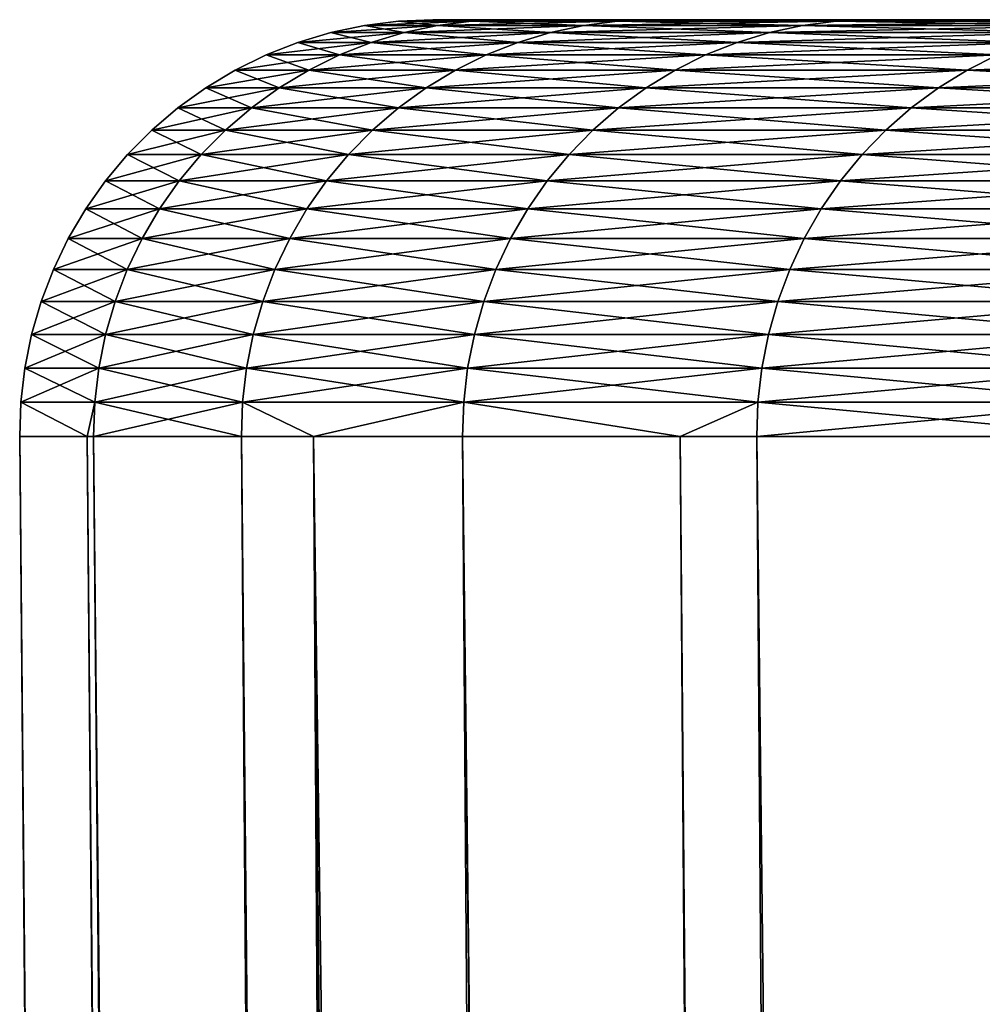
# Model space of a CAD drawing. Extents: x -75 to 75, y -59 to 0.
# Drawn here: x -23 to -22, y -12 to -11 of the extents above; entities that cross this region are included whole.
import ezdxf

# ---------------------------------------------------------------- set-up
doc = ezdxf.new("R2010")
doc.units = 0
doc.layers.add('L1', color=7, linetype='CONTINUOUS')

msp = doc.modelspace()

# ---------------------------------------------------------------- linework, layer by layer
at = {"layer": 'L1', "color": 7}
for points in [[(-22.68491, -11.26667, -33.35249), (-22.66023, -11.26357, -33.35429), (-22.73801, -11.26667, -34.4504)], [(-22.73801, -11.26667, -35.5496), (-22.73801, -11.26667, -34.4504), (-22.71328, -11.26357, -34.451)], [(-22.71328, -11.26357, -34.451), (-22.73801, -11.26667, -34.4504), (-22.66023, -11.26357, -33.35429)], [(-22.71328, -11.26357, -34.451), (-22.71328, -11.26357, -35.549), (-22.73801, -11.26667, -35.5496)], [(-22.73801, -11.26667, -35.5496), (-22.71328, -11.26357, -35.549), (-22.68491, -11.26667, -36.64751)], [(-22.68837, -11.26253, -34.4516), (-22.68837, -11.26253, -35.5484), (-22.71328, -11.26357, -35.549)], [(-22.71328, -11.26357, -35.549), (-22.68837, -11.26253, -35.5484), (-22.66023, -11.26357, -36.64571)], [(-22.71328, -11.26357, -34.451), (-22.66023, -11.26357, -33.35429), (-22.63538, -11.26253, -33.35609)], [(-22.63538, -11.26253, -33.35609), (-22.68837, -11.26253, -34.4516), (-22.71328, -11.26357, -34.451)], [(-22.71328, -11.26357, -34.451), (-22.68837, -11.26253, -34.4516), (-22.71328, -11.26357, -35.549)], [(-22.71328, -11.26357, -35.549), (-22.66023, -11.26357, -36.64571), (-22.68491, -11.26667, -36.64751)], [(-22.63538, -11.26253, -36.64391), (-22.68837, -11.26253, -35.5484), (22.63538, -11.26253, -33.35609)], [(22.63538, -11.26253, -33.35609), (-22.68837, -11.26253, -35.5484), (-22.68837, -11.26253, -34.4516)], [(22.63538, -11.26253, -33.35609), (-22.68837, -11.26253, -34.4516), (-22.63538, -11.26253, -33.35609)], [(-22.68837, -11.26253, -35.5484), (-22.63538, -11.26253, -36.64391), (-22.66023, -11.26357, -36.64571)], [(-22.55426, -11.26357, -32.26142), (-22.66023, -11.26357, -33.35429), (-22.68491, -11.26667, -33.35249)], [(-22.68491, -11.26667, -36.64751), (-22.66023, -11.26357, -36.64571), (-22.57882, -11.26667, -37.74156)], [(-22.57882, -11.26667, -32.25844), (-22.55426, -11.26357, -32.26142), (-22.68491, -11.26667, -33.35249)], [(-22.55426, -11.26357, -32.26142), (-22.52953, -11.26253, -32.26442), (-22.66023, -11.26357, -33.35429)], [(-22.66023, -11.26357, -36.64571), (-22.63538, -11.26253, -36.64391), (-22.55426, -11.26357, -37.73858)], [(-22.63538, -11.26253, -33.35609), (-22.66023, -11.26357, -33.35429), (-22.52953, -11.26253, -32.26442)], [(-22.66023, -11.26357, -36.64571), (-22.55426, -11.26357, -37.73858), (-22.57882, -11.26667, -37.74156)], [(-22.52953, -11.26253, -37.73558), (-22.63538, -11.26253, -36.64391), (22.63538, -11.26253, -33.35609)], [(-22.63538, -11.26253, -33.35609), (-22.52953, -11.26253, -32.26442), (22.63538, -11.26253, -33.35609)], [(-22.63538, -11.26253, -36.64391), (-22.52953, -11.26253, -37.73558), (-22.55426, -11.26357, -37.73858)], [(-22.57882, -11.26667, -37.74156), (-22.55426, -11.26357, -37.73858), (-22.42, -11.26667, -38.82922)], [(-22.42, -11.26667, -31.17078), (-22.39561, -11.26357, -31.17494), (-22.57882, -11.26667, -32.25844)], [(-22.39561, -11.26357, -31.17494), (-22.55426, -11.26357, -32.26142), (-22.57882, -11.26667, -32.25844)], [(-22.37105, -11.26253, -31.17914), (-22.52953, -11.26253, -32.26442), (-22.55426, -11.26357, -32.26142)], [(-22.39561, -11.26357, -31.17494), (-22.37105, -11.26253, -31.17914), (-22.55426, -11.26357, -32.26142)], [(-22.55426, -11.26357, -37.73858), (-22.52953, -11.26253, -37.73558), (-22.39561, -11.26357, -38.82506)], [(-22.55426, -11.26357, -37.73858), (-22.39561, -11.26357, -38.82506), (-22.42, -11.26667, -38.82922)], [(22.63538, -11.26253, -33.35609), (-22.52953, -11.26253, -32.26442), (-22.37105, -11.26253, -31.17914)], [(22.63538, -11.26253, -33.35609), (-22.37105, -11.26253, -38.82086), (-22.52953, -11.26253, -37.73558)], [(-22.52953, -11.26253, -37.73558), (-22.37105, -11.26253, -38.82086), (-22.39561, -11.26357, -38.82506)], [(-22.20881, -11.26667, -30.09206), (-22.18466, -11.26357, -30.0974), (-22.42, -11.26667, -31.17078)], [(-22.18466, -11.26357, -30.0974), (-22.39561, -11.26357, -31.17494), (-22.42, -11.26667, -31.17078)], [(-22.42, -11.26667, -38.82922), (-22.39561, -11.26357, -38.82506), (-22.20881, -11.26667, -39.90794)], [(-22.39561, -11.26357, -38.82506), (-22.37105, -11.26253, -38.82086), (-22.18466, -11.26357, -39.9026)], [(-22.18466, -11.26357, -30.0974), (-22.16033, -11.26253, -30.10278), (-22.39561, -11.26357, -31.17494)], [(-22.16033, -11.26253, -30.10278), (-22.37105, -11.26253, -31.17914), (-22.39561, -11.26357, -31.17494)], [(-22.39561, -11.26357, -38.82506), (-22.18466, -11.26357, -39.9026), (-22.20881, -11.26667, -39.90794)], [(22.63538, -11.26253, -33.35609), (-22.16033, -11.26253, -39.89722), (-22.37105, -11.26253, -38.82086)], [(-22.37105, -11.26253, -31.17914), (-22.16033, -11.26253, -30.10278), (22.63538, -11.26253, -33.35609)], [(-22.37105, -11.26253, -38.82086), (-22.16033, -11.26253, -39.89722), (-22.18466, -11.26357, -39.9026)], [(-22.68491, -11.26667, -33.35249), (-22.73801, -11.26667, -34.4504), (-22.7624, -11.27181, -34.44982)], [(-22.7624, -11.27181, -34.44982), (-22.73801, -11.26667, -34.4504), (-22.7624, -11.27181, -35.55018)], [(-22.70924, -11.27181, -33.35073), (-22.68491, -11.26667, -33.35249), (-22.7624, -11.27181, -34.44982)], [(-22.70924, -11.27181, -36.64927), (-22.7624, -11.27181, -35.55018), (-22.73801, -11.26667, -35.5496)], [(-22.73801, -11.26667, -35.5496), (-22.7624, -11.27181, -35.55018), (-22.73801, -11.26667, -34.4504)], [(-22.73801, -11.26667, -35.5496), (-22.68491, -11.26667, -36.64751), (-22.70924, -11.27181, -36.64927)], [(-22.60304, -11.27181, -32.25549), (-22.57882, -11.26667, -32.25844), (-22.70924, -11.27181, -33.35073)], [(-22.57882, -11.26667, -32.25844), (-22.68491, -11.26667, -33.35249), (-22.70924, -11.27181, -33.35073)], [(-22.70924, -11.27181, -36.64927), (-22.68491, -11.26667, -36.64751), (-22.60304, -11.27181, -37.74451)], [(-22.68491, -11.26667, -36.64751), (-22.57882, -11.26667, -37.74156), (-22.60304, -11.27181, -37.74451)], [(-22.44405, -11.27181, -31.16667), (-22.42, -11.26667, -31.17078), (-22.60304, -11.27181, -32.25549)], [(-22.60304, -11.27181, -37.74451), (-22.57882, -11.26667, -37.74156), (-22.44405, -11.27181, -38.83333)], [(-22.42, -11.26667, -31.17078), (-22.57882, -11.26667, -32.25844), (-22.60304, -11.27181, -32.25549)], [(-22.57882, -11.26667, -37.74156), (-22.42, -11.26667, -38.82922), (-22.44405, -11.27181, -38.83333)], [(-22.23263, -11.27181, -30.0868), (-22.20881, -11.26667, -30.09206), (-22.44405, -11.27181, -31.16667)], [(-22.20881, -11.26667, -30.09206), (-22.42, -11.26667, -31.17078), (-22.44405, -11.27181, -31.16667)], [(-22.44405, -11.27181, -38.83333), (-22.42, -11.26667, -38.82922), (-22.23263, -11.27181, -39.9132)], [(-22.42, -11.26667, -38.82922), (-22.20881, -11.26667, -39.90794), (-22.23263, -11.27181, -39.9132)], [(-22.7624, -11.27181, -34.44982), (-22.7624, -11.27181, -35.55018), (-22.78628, -11.27897, -35.55076)], [(-22.78628, -11.27897, -35.55076), (-22.7624, -11.27181, -35.55018), (-22.73306, -11.27897, -36.651)], [(-22.73306, -11.27897, -33.349), (-22.70924, -11.27181, -33.35073), (-22.78628, -11.27897, -34.44924)], [(-22.70924, -11.27181, -33.35073), (-22.7624, -11.27181, -34.44982), (-22.78628, -11.27897, -34.44924)], [(-22.78628, -11.27897, -34.44924), (-22.7624, -11.27181, -34.44982), (-22.78628, -11.27897, -35.55076)], [(-22.70924, -11.27181, -36.64927), (-22.73306, -11.27897, -36.651), (-22.7624, -11.27181, -35.55018)], [(-22.62675, -11.27897, -32.25262), (-22.60304, -11.27181, -32.25549), (-22.73306, -11.27897, -33.349)], [(-22.60304, -11.27181, -32.25549), (-22.70924, -11.27181, -33.35073), (-22.73306, -11.27897, -33.349)], [(-22.62675, -11.27897, -37.74738), (-22.73306, -11.27897, -36.651), (-22.70924, -11.27181, -36.64927)], [(-22.70924, -11.27181, -36.64927), (-22.60304, -11.27181, -37.74451), (-22.62675, -11.27897, -37.74738)], [(-22.46759, -11.27897, -31.16265), (-22.44405, -11.27181, -31.16667), (-22.62675, -11.27897, -32.25262)], [(-22.44405, -11.27181, -31.16667), (-22.60304, -11.27181, -32.25549), (-22.62675, -11.27897, -32.25262)], [(-22.62675, -11.27897, -37.74738), (-22.60304, -11.27181, -37.74451), (-22.46759, -11.27897, -38.83735)], [(-22.60304, -11.27181, -37.74451), (-22.44405, -11.27181, -38.83333), (-22.46759, -11.27897, -38.83735)], [(-22.23263, -11.27181, -30.0868), (-22.44405, -11.27181, -31.16667), (-22.46759, -11.27897, -31.16265)], [(-22.46759, -11.27897, -38.83735), (-22.44405, -11.27181, -38.83333), (-22.25596, -11.27897, -39.91836)], [(-22.25596, -11.27897, -30.08164), (-22.23263, -11.27181, -30.0868), (-22.46759, -11.27897, -31.16265)], [(-22.44405, -11.27181, -38.83333), (-22.23263, -11.27181, -39.9132), (-22.25596, -11.27897, -39.91836)], [(-22.75621, -11.28808, -33.34732), (-22.73306, -11.27897, -33.349), (-22.80948, -11.28808, -34.44868)], [(-22.73306, -11.27897, -33.349), (-22.78628, -11.27897, -34.44924), (-22.80948, -11.28808, -34.44868)], [(-22.80948, -11.28808, -34.44868), (-22.78628, -11.27897, -34.44924), (-22.80948, -11.28808, -35.55132)], [(-22.78628, -11.27897, -34.44924), (-22.78628, -11.27897, -35.55076), (-22.80948, -11.28808, -35.55132)], [(-22.80948, -11.28808, -35.55132), (-22.78628, -11.27897, -35.55076), (-22.75621, -11.28808, -36.65268)], [(-22.78628, -11.27897, -35.55076), (-22.73306, -11.27897, -36.651), (-22.75621, -11.28808, -36.65268)], [(-22.64979, -11.28808, -32.24982), (-22.62675, -11.27897, -32.25262), (-22.75621, -11.28808, -33.34732)], [(-22.62675, -11.27897, -32.25262), (-22.73306, -11.27897, -33.349), (-22.75621, -11.28808, -33.34732)], [(-22.75621, -11.28808, -36.65268), (-22.73306, -11.27897, -36.651), (-22.64979, -11.28808, -37.75018)], [(-22.62675, -11.27897, -37.74738), (-22.64979, -11.28808, -37.75018), (-22.73306, -11.27897, -36.651)], [(-22.46759, -11.27897, -31.16265), (-22.62675, -11.27897, -32.25262), (-22.64979, -11.28808, -32.24982)], [(-22.49047, -11.28808, -31.15874), (-22.46759, -11.27897, -31.16265), (-22.64979, -11.28808, -32.24982)], [(-22.49047, -11.28808, -38.84126), (-22.64979, -11.28808, -37.75018), (-22.62675, -11.27897, -37.74738)], [(-22.62675, -11.27897, -37.74738), (-22.46759, -11.27897, -38.83735), (-22.49047, -11.28808, -38.84126)], [(-22.27862, -11.28808, -30.07664), (-22.25596, -11.27897, -30.08164), (-22.49047, -11.28808, -31.15874)], [(-22.25596, -11.27897, -30.08164), (-22.46759, -11.27897, -31.16265), (-22.49047, -11.28808, -31.15874)], [(-22.49047, -11.28808, -38.84126), (-22.46759, -11.27897, -38.83735), (-22.27862, -11.28808, -39.92336)], [(-22.46759, -11.27897, -38.83735), (-22.25596, -11.27897, -39.91836), (-22.27862, -11.28808, -39.92336)], [(-22.77852, -11.29908, -33.3457), (-22.75621, -11.28808, -33.34732), (-22.83185, -11.29908, -34.44814)], [(-22.75621, -11.28808, -33.34732), (-22.80948, -11.28808, -34.44868), (-22.83185, -11.29908, -34.44814)], [(-22.83185, -11.29908, -34.44814), (-22.80948, -11.28808, -34.44868), (-22.83185, -11.29908, -35.55186)], [(-22.80948, -11.28808, -34.44868), (-22.80948, -11.28808, -35.55132), (-22.83185, -11.29908, -35.55186)], [(-22.83185, -11.29908, -35.55186), (-22.80948, -11.28808, -35.55132), (-22.77852, -11.29908, -36.6543)], [(-22.80948, -11.28808, -35.55132), (-22.75621, -11.28808, -36.65268), (-22.77852, -11.29908, -36.6543)], [(-22.64979, -11.28808, -32.24982), (-22.75621, -11.28808, -33.34732), (-22.77852, -11.29908, -33.3457)], [(-22.672, -11.29908, -32.24712), (-22.64979, -11.28808, -32.24982), (-22.77852, -11.29908, -33.3457)], [(-22.77852, -11.29908, -36.6543), (-22.75621, -11.28808, -36.65268), (-22.672, -11.29908, -37.75288)], [(-22.75621, -11.28808, -36.65268), (-22.64979, -11.28808, -37.75018), (-22.672, -11.29908, -37.75288)], [(-22.51252, -11.29908, -31.15498), (-22.49047, -11.28808, -31.15874), (-22.672, -11.29908, -32.24712)], [(-22.672, -11.29908, -37.75288), (-22.64979, -11.28808, -37.75018), (-22.51252, -11.29908, -38.84503)], [(-22.49047, -11.28808, -31.15874), (-22.64979, -11.28808, -32.24982), (-22.672, -11.29908, -32.24712)], [(-22.49047, -11.28808, -38.84126), (-22.51252, -11.29908, -38.84503), (-22.64979, -11.28808, -37.75018)], [(-22.30047, -11.29908, -30.07181), (-22.27862, -11.28808, -30.07664), (-22.51252, -11.29908, -31.15498)], [(-22.27862, -11.28808, -30.07664), (-22.49047, -11.28808, -31.15874), (-22.51252, -11.29908, -31.15498)], [(-22.30047, -11.29908, -39.92819), (-22.51252, -11.29908, -38.84503), (-22.49047, -11.28808, -38.84126)], [(-22.49047, -11.28808, -38.84126), (-22.27862, -11.28808, -39.92336), (-22.30047, -11.29908, -39.92819)], [(-22.01474, -11.28808, -29.00603), (-22.27862, -11.28808, -30.07664), (-22.30047, -11.29908, -30.07181)], [(-22.03633, -11.29908, -29.00015), (-22.01474, -11.28808, -29.00603), (-22.30047, -11.29908, -30.07181)], [(-22.30047, -11.29908, -39.92819), (-22.27862, -11.28808, -39.92336), (-22.03633, -11.29908, -40.99984)], [(-22.77852, -11.29908, -33.3457), (-22.83185, -11.29908, -34.44814), (-22.85322, -11.31191, -34.44762)], [(-22.85322, -11.31191, -34.44762), (-22.83185, -11.29908, -34.44814), (-22.85322, -11.31191, -35.55238)], [(-22.83185, -11.29908, -34.44814), (-22.83185, -11.29908, -35.55186), (-22.85322, -11.31191, -35.55238)], [(-22.85322, -11.31191, -35.55238), (-22.83185, -11.29908, -35.55186), (-22.79985, -11.31191, -36.65585)], [(-22.79985, -11.31191, -33.34415), (-22.77852, -11.29908, -33.3457), (-22.85322, -11.31191, -34.44762)], [(-22.83185, -11.29908, -35.55186), (-22.77852, -11.29908, -36.6543), (-22.79985, -11.31191, -36.65585)], [(-22.69322, -11.31191, -32.24454), (-22.672, -11.29908, -32.24712), (-22.79985, -11.31191, -33.34415)], [(-22.672, -11.29908, -32.24712), (-22.77852, -11.29908, -33.3457), (-22.79985, -11.31191, -33.34415)], [(-22.79985, -11.31191, -36.65585), (-22.77852, -11.29908, -36.6543), (-22.69322, -11.31191, -37.75546)], [(-22.77852, -11.29908, -36.6543), (-22.672, -11.29908, -37.75288), (-22.69322, -11.31191, -37.75546)], [(-22.5336, -11.31191, -31.15137), (-22.51252, -11.29908, -31.15498), (-22.69322, -11.31191, -32.24454)], [(-22.51252, -11.29908, -31.15498), (-22.672, -11.29908, -32.24712), (-22.69322, -11.31191, -32.24454)], [(-22.69322, -11.31191, -37.75546), (-22.672, -11.29908, -37.75288), (-22.5336, -11.31191, -38.84862)], [(-22.672, -11.29908, -37.75288), (-22.51252, -11.29908, -38.84503), (-22.5336, -11.31191, -38.84862)], [(-22.30047, -11.29908, -30.07181), (-22.51252, -11.29908, -31.15498), (-22.5336, -11.31191, -31.15137)], [(-22.5336, -11.31191, -38.84862), (-22.51252, -11.29908, -38.84503), (-22.32134, -11.31191, -39.93281)], [(-22.32134, -11.31191, -30.0672), (-22.30047, -11.29908, -30.07181), (-22.5336, -11.31191, -31.15137)], [(-22.30047, -11.29908, -39.92819), (-22.32134, -11.31191, -39.93281), (-22.51252, -11.29908, -38.84503)], [(-22.05696, -11.31191, -28.99454), (-22.03633, -11.29908, -29.00015), (-22.32134, -11.31191, -30.0672)], [(-22.03633, -11.29908, -29.00015), (-22.30047, -11.29908, -30.07181), (-22.32134, -11.31191, -30.0672)], [(-22.05696, -11.31191, -41.00546), (-22.32134, -11.31191, -39.93281), (-22.30047, -11.29908, -39.92819)], [(-22.30047, -11.29908, -39.92819), (-22.03633, -11.29908, -40.99984), (-22.05696, -11.31191, -41.00546)], [(-22.82004, -11.32647, -33.34268), (-22.79985, -11.31191, -33.34415), (-22.87346, -11.32647, -34.44713)], [(-22.85322, -11.31191, -34.44762), (-22.85322, -11.31191, -35.55238), (-22.87346, -11.32647, -35.55287)], [(-22.87346, -11.32647, -35.55287), (-22.85322, -11.31191, -35.55238), (-22.82004, -11.32647, -36.65732)], [(-22.79985, -11.31191, -33.34415), (-22.85322, -11.31191, -34.44762), (-22.87346, -11.32647, -34.44713)], [(-22.87346, -11.32647, -34.44713), (-22.85322, -11.31191, -34.44762), (-22.87346, -11.32647, -35.55287)], [(-22.85322, -11.31191, -35.55238), (-22.79985, -11.31191, -36.65585), (-22.82004, -11.32647, -36.65732)], [(-22.71332, -11.32647, -32.2421), (-22.69322, -11.31191, -32.24454), (-22.82004, -11.32647, -33.34268)], [(-22.69322, -11.31191, -32.24454), (-22.79985, -11.31191, -33.34415), (-22.82004, -11.32647, -33.34268)], [(-22.82004, -11.32647, -36.65732), (-22.79985, -11.31191, -36.65585), (-22.71332, -11.32647, -37.7579)], [(-22.79985, -11.31191, -36.65585), (-22.69322, -11.31191, -37.75546), (-22.71332, -11.32647, -37.7579)], [(-22.5336, -11.31191, -31.15137), (-22.69322, -11.31191, -32.24454), (-22.71332, -11.32647, -32.2421)], [(-22.55355, -11.32647, -31.14797), (-22.5336, -11.31191, -31.15137), (-22.71332, -11.32647, -32.2421)], [(-22.71332, -11.32647, -37.7579), (-22.69322, -11.31191, -37.75546), (-22.55355, -11.32647, -38.85203)], [(-22.69322, -11.31191, -37.75546), (-22.5336, -11.31191, -38.84862), (-22.55355, -11.32647, -38.85203)], [(-22.34111, -11.32647, -30.06283), (-22.32134, -11.31191, -30.0672), (-22.55355, -11.32647, -31.14797)], [(-22.32134, -11.31191, -30.0672), (-22.5336, -11.31191, -31.15137), (-22.55355, -11.32647, -31.14797)], [(-22.55355, -11.32647, -38.85203), (-22.5336, -11.31191, -38.84862), (-22.34111, -11.32647, -39.93717)], [(-22.5336, -11.31191, -38.84862), (-22.32134, -11.31191, -39.93281), (-22.34111, -11.32647, -39.93717)], [(-22.07649, -11.32647, -28.98922), (-22.05696, -11.31191, -28.99454), (-22.34111, -11.32647, -30.06283)], [(-22.34111, -11.32647, -39.93717), (-22.32134, -11.31191, -39.93281), (-22.07649, -11.32647, -41.01078)], [(-22.05696, -11.31191, -28.99454), (-22.32134, -11.31191, -30.0672), (-22.34111, -11.32647, -30.06283)], [(-22.05696, -11.31191, -41.00546), (-22.07649, -11.32647, -41.01078), (-22.32134, -11.31191, -39.93281)], [(-22.83895, -11.34266, -33.34131), (-22.82004, -11.32647, -33.34268), (-22.89242, -11.34266, -34.44667)], [(-22.82004, -11.32647, -33.34268), (-22.87346, -11.32647, -34.44713), (-22.89242, -11.34266, -34.44667)], [(-22.89242, -11.34266, -34.44667), (-22.87346, -11.32647, -34.44713), (-22.89242, -11.34266, -35.55333)], [(-22.87346, -11.32647, -34.44713), (-22.87346, -11.32647, -35.55287), (-22.89242, -11.34266, -35.55333)], [(-22.89242, -11.34266, -35.55333), (-22.87346, -11.32647, -35.55287), (-22.83895, -11.34266, -36.65869)], [(-22.87346, -11.32647, -35.55287), (-22.82004, -11.32647, -36.65732), (-22.83895, -11.34266, -36.65869)], [(-22.71332, -11.32647, -32.2421), (-22.82004, -11.32647, -33.34268), (-22.83895, -11.34266, -33.34131)], [(-22.83895, -11.34266, -36.65869), (-22.82004, -11.32647, -36.65732), (-22.73214, -11.34266, -37.76018)], [(-22.73214, -11.34266, -32.23982), (-22.71332, -11.32647, -32.2421), (-22.83895, -11.34266, -33.34131)], [(-22.82004, -11.32647, -36.65732), (-22.71332, -11.32647, -37.7579), (-22.73214, -11.34266, -37.76018)], [(-22.73214, -11.34266, -37.76018), (-22.71332, -11.32647, -37.7579), (-22.57224, -11.34266, -38.85522)], [(-22.57224, -11.34266, -31.14478), (-22.55355, -11.32647, -31.14797), (-22.73214, -11.34266, -32.23982)], [(-22.55355, -11.32647, -31.14797), (-22.71332, -11.32647, -32.2421), (-22.73214, -11.34266, -32.23982)], [(-22.71332, -11.32647, -37.7579), (-22.55355, -11.32647, -38.85203), (-22.57224, -11.34266, -38.85522)], [(-22.35962, -11.34266, -30.05874), (-22.34111, -11.32647, -30.06283), (-22.57224, -11.34266, -31.14478)], [(-22.34111, -11.32647, -30.06283), (-22.55355, -11.32647, -31.14797), (-22.57224, -11.34266, -31.14478)], [(-22.57224, -11.34266, -38.85522), (-22.55355, -11.32647, -38.85203), (-22.35962, -11.34266, -39.94127)], [(-22.55355, -11.32647, -38.85203), (-22.34111, -11.32647, -39.93717), (-22.35962, -11.34266, -39.94127)], [(-22.09478, -11.34266, -28.98424), (-22.07649, -11.32647, -28.98922), (-22.35962, -11.34266, -30.05874)], [(-22.07649, -11.32647, -28.98922), (-22.34111, -11.32647, -30.06283), (-22.35962, -11.34266, -30.05874)], [(-22.35962, -11.34266, -39.94127), (-22.34111, -11.32647, -39.93717), (-22.09478, -11.34266, -41.01576)], [(-22.34111, -11.32647, -39.93717), (-22.07649, -11.32647, -41.01078), (-22.09478, -11.34266, -41.01576)], [(-22.83895, -11.34266, -33.34131), (-22.89242, -11.34266, -34.44667), (-22.90997, -11.36037, -34.44625)], [(-22.90997, -11.36037, -34.44625), (-22.89242, -11.34266, -34.44667), (-22.90997, -11.36037, -35.55375)], [(-22.89242, -11.34266, -34.44667), (-22.89242, -11.34266, -35.55333), (-22.90997, -11.36037, -35.55375)], [(-22.90997, -11.36037, -35.55375), (-22.89242, -11.34266, -35.55333), (-22.85646, -11.36037, -36.65996)], [(-22.85646, -11.36037, -33.34004), (-22.83895, -11.34266, -33.34131), (-22.90997, -11.36037, -34.44625)], [(-22.89242, -11.34266, -35.55333), (-22.83895, -11.34266, -36.65869), (-22.85646, -11.36037, -36.65996)], [(-22.74957, -11.36037, -32.2377), (-22.73214, -11.34266, -32.23982), (-22.85646, -11.36037, -33.34004)], [(-22.73214, -11.34266, -32.23982), (-22.83895, -11.34266, -33.34131), (-22.85646, -11.36037, -33.34004)], [(-22.85646, -11.36037, -36.65996), (-22.83895, -11.34266, -36.65869), (-22.74957, -11.36037, -37.7623)], [(-22.83895, -11.34266, -36.65869), (-22.73214, -11.34266, -37.76018), (-22.74957, -11.36037, -37.7623)], [(-22.58955, -11.36037, -31.14182), (-22.57224, -11.34266, -31.14478), (-22.74957, -11.36037, -32.2377)], [(-22.74957, -11.36037, -37.7623), (-22.73214, -11.34266, -37.76018), (-22.58955, -11.36037, -38.85818)], [(-22.57224, -11.34266, -31.14478), (-22.73214, -11.34266, -32.23982), (-22.74957, -11.36037, -32.2377)], [(-22.73214, -11.34266, -37.76018), (-22.57224, -11.34266, -38.85522), (-22.58955, -11.36037, -38.85818)], [(-22.37676, -11.36037, -30.05495), (-22.35962, -11.34266, -30.05874), (-22.58955, -11.36037, -31.14182)], [(-22.35962, -11.34266, -30.05874), (-22.57224, -11.34266, -31.14478), (-22.58955, -11.36037, -31.14182)], [(-22.58955, -11.36037, -38.85818), (-22.57224, -11.34266, -38.85522), (-22.37676, -11.36037, -39.94505)], [(-22.57224, -11.34266, -38.85522), (-22.35962, -11.34266, -39.94127), (-22.37676, -11.36037, -39.94505)], [(-22.09478, -11.34266, -28.98424), (-22.35962, -11.34266, -30.05874), (-22.37676, -11.36037, -30.05495)], [(-22.11172, -11.36037, -28.97963), (-22.09478, -11.34266, -28.98424), (-22.37676, -11.36037, -30.05495)], [(-22.37676, -11.36037, -39.94505), (-22.35962, -11.34266, -39.94127), (-22.11172, -11.36037, -41.02037)], [(-22.35962, -11.34266, -39.94127), (-22.09478, -11.34266, -41.01576), (-22.11172, -11.36037, -41.02037)], [(-22.90997, -11.36037, -34.44625), (-22.90997, -11.36037, -35.55375), (-22.92598, -11.37947, -35.55414)], [(-22.92598, -11.37947, -35.55414), (-22.90997, -11.36037, -35.55375), (-22.87244, -11.37947, -36.66113)], [(-22.87244, -11.37947, -33.33887), (-22.85646, -11.36037, -33.34004), (-22.92598, -11.37947, -34.44586)], [(-22.85646, -11.36037, -33.34004), (-22.90997, -11.36037, -34.44625), (-22.92598, -11.37947, -34.44586)], [(-22.92598, -11.37947, -34.44586), (-22.90997, -11.36037, -34.44625), (-22.92598, -11.37947, -35.55414)], [(-22.90997, -11.36037, -35.55375), (-22.85646, -11.36037, -36.65996), (-22.87244, -11.37947, -36.66113)], [(-22.76547, -11.37947, -32.23577), (-22.74957, -11.36037, -32.2377), (-22.87244, -11.37947, -33.33887)], [(-22.87244, -11.37947, -36.66113), (-22.85646, -11.36037, -36.65996), (-22.76547, -11.37947, -37.76423)], [(-22.74957, -11.36037, -32.2377), (-22.85646, -11.36037, -33.34004), (-22.87244, -11.37947, -33.33887)], [(-22.85646, -11.36037, -36.65996), (-22.74957, -11.36037, -37.7623), (-22.76547, -11.37947, -37.76423)], [(-22.60534, -11.37947, -31.13912), (-22.58955, -11.36037, -31.14182), (-22.76547, -11.37947, -32.23577)], [(-22.58955, -11.36037, -31.14182), (-22.74957, -11.36037, -32.2377), (-22.76547, -11.37947, -32.23577)], [(-22.76547, -11.37947, -37.76423), (-22.74957, -11.36037, -37.7623), (-22.60534, -11.37947, -38.86088)], [(-22.74957, -11.36037, -37.7623), (-22.58955, -11.36037, -38.85818), (-22.60534, -11.37947, -38.86088)], [(-22.37676, -11.36037, -30.05495), (-22.58955, -11.36037, -31.14182), (-22.60534, -11.37947, -31.13912)], [(-22.60534, -11.37947, -38.86088), (-22.58955, -11.36037, -38.85818), (-22.39241, -11.37947, -39.94851)], [(-22.39241, -11.37947, -30.05149), (-22.37676, -11.36037, -30.05495), (-22.60534, -11.37947, -31.13912)], [(-22.58955, -11.36037, -38.85818), (-22.37676, -11.36037, -39.94505), (-22.39241, -11.37947, -39.94851)], [(-22.12718, -11.37947, -28.97542), (-22.11172, -11.36037, -28.97963), (-22.39241, -11.37947, -30.05149)], [(-22.39241, -11.37947, -39.94851), (-22.37676, -11.36037, -39.94505), (-22.12718, -11.37947, -41.02458)], [(-22.11172, -11.36037, -28.97963), (-22.37676, -11.36037, -30.05495), (-22.39241, -11.37947, -30.05149)], [(-22.37676, -11.36037, -39.94505), (-22.11172, -11.36037, -41.02037), (-22.12718, -11.37947, -41.02458)], [(-22.88678, -11.39984, -33.33784), (-22.87244, -11.37947, -33.33887), (-22.94036, -11.39984, -34.44551)], [(-22.87244, -11.37947, -33.33887), (-22.92598, -11.37947, -34.44586), (-22.94036, -11.39984, -34.44551)], [(-22.94036, -11.39984, -34.44551), (-22.92598, -11.37947, -34.44586), (-22.94036, -11.39984, -35.55449)], [(-22.92598, -11.37947, -34.44586), (-22.92598, -11.37947, -35.55414), (-22.94036, -11.39984, -35.55449)], [(-22.94036, -11.39984, -35.55449), (-22.92598, -11.37947, -35.55414), (-22.88678, -11.39984, -36.66217)], [(-22.92598, -11.37947, -35.55414), (-22.87244, -11.37947, -36.66113), (-22.88678, -11.39984, -36.66217)], [(-22.77975, -11.39984, -32.23404), (-22.76547, -11.37947, -32.23577), (-22.88678, -11.39984, -33.33784)], [(-22.76547, -11.37947, -32.23577), (-22.87244, -11.37947, -33.33887), (-22.88678, -11.39984, -33.33784)], [(-22.88678, -11.39984, -36.66217), (-22.87244, -11.37947, -36.66113), (-22.77975, -11.39984, -37.76596)], [(-22.87244, -11.37947, -36.66113), (-22.76547, -11.37947, -37.76423), (-22.77975, -11.39984, -37.76596)], [(-22.60534, -11.37947, -31.13912), (-22.76547, -11.37947, -32.23577), (-22.77975, -11.39984, -32.23404)], [(-22.77975, -11.39984, -37.76596), (-22.76547, -11.37947, -37.76423), (-22.61952, -11.39984, -38.8633)], [(-22.61952, -11.39984, -31.1367), (-22.60534, -11.37947, -31.13912), (-22.77975, -11.39984, -32.23404)], [(-22.76547, -11.37947, -37.76423), (-22.60534, -11.37947, -38.86088), (-22.61952, -11.39984, -38.8633)], [(-22.40645, -11.39984, -30.04839), (-22.39241, -11.37947, -30.05149), (-22.61952, -11.39984, -31.1367)], [(-22.39241, -11.37947, -30.05149), (-22.60534, -11.37947, -31.13912), (-22.61952, -11.39984, -31.1367)], [(-22.61952, -11.39984, -38.8633), (-22.60534, -11.37947, -38.86088), (-22.40645, -11.39984, -39.95161)], [(-22.60534, -11.37947, -38.86088), (-22.39241, -11.37947, -39.94851), (-22.40645, -11.39984, -39.95161)], [(-22.14106, -11.39984, -28.97164), (-22.12718, -11.37947, -28.97542), (-22.40645, -11.39984, -30.04839)], [(-22.12718, -11.37947, -28.97542), (-22.39241, -11.37947, -30.05149), (-22.40645, -11.39984, -30.04839)], [(-22.40645, -11.39984, -39.95161), (-22.39241, -11.37947, -39.94851), (-22.14106, -11.39984, -41.02836)], [(-22.39241, -11.37947, -39.94851), (-22.12718, -11.37947, -41.02458), (-22.14106, -11.39984, -41.02836)], [(-22.89939, -11.42133, -33.33692), (-22.88678, -11.39984, -33.33784), (-22.953, -11.42133, -34.44521)], [(-22.88678, -11.39984, -33.33784), (-22.94036, -11.39984, -34.44551), (-22.953, -11.42133, -34.44521)], [(-22.953, -11.42133, -34.44521), (-22.94036, -11.39984, -34.44551), (-22.953, -11.42133, -35.55479)], [(-22.94036, -11.39984, -34.44551), (-22.94036, -11.39984, -35.55449), (-22.953, -11.42133, -35.55479)], [(-22.953, -11.42133, -35.55479), (-22.94036, -11.39984, -35.55449), (-22.89939, -11.42133, -36.66308)], [(-22.94036, -11.39984, -35.55449), (-22.88678, -11.39984, -36.66217), (-22.89939, -11.42133, -36.66308)], [(-22.77975, -11.39984, -32.23404), (-22.88678, -11.39984, -33.33784), (-22.89939, -11.42133, -33.33692)], [(-22.7923, -11.42133, -32.23252), (-22.77975, -11.39984, -32.23404), (-22.89939, -11.42133, -33.33692)], [(-22.89939, -11.42133, -36.66308), (-22.88678, -11.39984, -36.66217), (-22.7923, -11.42133, -37.76748)], [(-22.88678, -11.39984, -36.66217), (-22.77975, -11.39984, -37.76596), (-22.7923, -11.42133, -37.76748)], [(-22.63197, -11.42133, -31.13457), (-22.61952, -11.39984, -31.1367), (-22.7923, -11.42133, -32.23252)], [(-22.7923, -11.42133, -37.76748), (-22.77975, -11.39984, -37.76596), (-22.63197, -11.42133, -38.86543)], [(-22.61952, -11.39984, -31.1367), (-22.77975, -11.39984, -32.23404), (-22.7923, -11.42133, -32.23252)], [(-22.77975, -11.39984, -37.76596), (-22.61952, -11.39984, -38.8633), (-22.63197, -11.42133, -38.86543)], [(-22.41879, -11.42133, -30.04566), (-22.40645, -11.39984, -30.04839), (-22.63197, -11.42133, -31.13457)], [(-22.40645, -11.39984, -30.04839), (-22.61952, -11.39984, -31.1367), (-22.63197, -11.42133, -31.13457)], [(-22.63197, -11.42133, -38.86543), (-22.61952, -11.39984, -38.8633), (-22.41879, -11.42133, -39.95434)], [(-22.61952, -11.39984, -38.8633), (-22.40645, -11.39984, -39.95161), (-22.41879, -11.42133, -39.95434)], [(-22.14106, -11.39984, -28.97164), (-22.40645, -11.39984, -30.04839), (-22.41879, -11.42133, -30.04566)], [(-22.15325, -11.42133, -28.96832), (-22.14106, -11.39984, -28.97164), (-22.41879, -11.42133, -30.04566)], [(-22.41879, -11.42133, -39.95434), (-22.40645, -11.39984, -39.95161), (-22.15325, -11.42133, -41.03168)], [(-22.40645, -11.39984, -39.95161), (-22.14106, -11.39984, -41.02836), (-22.15325, -11.42133, -41.03168)], [(-22.89939, -11.42133, -33.33692), (-22.953, -11.42133, -34.44521), (-22.9638, -11.4438, -34.44495)], [(-22.9638, -11.4438, -34.44495), (-22.953, -11.42133, -34.44521), (-22.9638, -11.4438, -35.55505)], [(-22.953, -11.42133, -34.44521), (-22.953, -11.42133, -35.55479), (-22.9638, -11.4438, -35.55505)], [(-22.9638, -11.4438, -35.55505), (-22.953, -11.42133, -35.55479), (-22.91017, -11.4438, -36.66386)], [(-22.91017, -11.4438, -33.33614), (-22.89939, -11.42133, -33.33692), (-22.9638, -11.4438, -34.44495)], [(-22.953, -11.42133, -35.55479), (-22.89939, -11.42133, -36.66308), (-22.91017, -11.4438, -36.66386)], [(-22.80303, -11.4438, -32.23121), (-22.7923, -11.42133, -32.23252), (-22.91017, -11.4438, -33.33614)], [(-22.7923, -11.42133, -32.23252), (-22.89939, -11.42133, -33.33692), (-22.91017, -11.4438, -33.33614)], [(-22.91017, -11.4438, -36.66386), (-22.89939, -11.42133, -36.66308), (-22.80303, -11.4438, -37.76879)], [(-22.89939, -11.42133, -36.66308), (-22.7923, -11.42133, -37.76748), (-22.80303, -11.4438, -37.76879)], [(-22.64263, -11.4438, -31.13275), (-22.63197, -11.42133, -31.13457), (-22.80303, -11.4438, -32.23121)], [(-22.63197, -11.42133, -31.13457), (-22.7923, -11.42133, -32.23252), (-22.80303, -11.4438, -32.23121)], [(-22.80303, -11.4438, -37.76879), (-22.7923, -11.42133, -37.76748), (-22.64263, -11.4438, -38.86725)], [(-22.7923, -11.42133, -37.76748), (-22.63197, -11.42133, -38.86543), (-22.64263, -11.4438, -38.86725)], [(-22.41879, -11.42133, -30.04566), (-22.63197, -11.42133, -31.13457), (-22.64263, -11.4438, -31.13275)], [(-22.64263, -11.4438, -38.86725), (-22.63197, -11.42133, -38.86543), (-22.42935, -11.4438, -39.95667)], [(-22.42935, -11.4438, -30.04333), (-22.41879, -11.42133, -30.04566), (-22.64263, -11.4438, -31.13275)], [(-22.63197, -11.42133, -38.86543), (-22.41879, -11.42133, -39.95434), (-22.42935, -11.4438, -39.95667)], [(-22.42935, -11.4438, -39.95667), (-22.41879, -11.42133, -39.95434), (-22.16369, -11.4438, -41.03452)], [(-22.16369, -11.4438, -28.96548), (-22.15325, -11.42133, -28.96832), (-22.42935, -11.4438, -30.04333)], [(-22.15325, -11.42133, -28.96832), (-22.41879, -11.42133, -30.04566), (-22.42935, -11.4438, -30.04333)], [(-22.41879, -11.42133, -39.95434), (-22.15325, -11.42133, -41.03168), (-22.16369, -11.4438, -41.03452)], [(-22.91906, -11.46709, -33.33549), (-22.91017, -11.4438, -33.33614), (-22.97271, -11.46709, -34.44473)], [(-22.9638, -11.4438, -34.44495), (-22.9638, -11.4438, -35.55505), (-22.97271, -11.46709, -35.55527)], [(-22.97271, -11.46709, -35.55527), (-22.9638, -11.4438, -35.55505), (-22.91906, -11.46709, -36.66451)], [(-22.91017, -11.4438, -33.33614), (-22.9638, -11.4438, -34.44495), (-22.97271, -11.46709, -34.44473)], [(-22.97271, -11.46709, -34.44473), (-22.9638, -11.4438, -34.44495), (-22.97271, -11.46709, -35.55527)], [(-22.9638, -11.4438, -35.55505), (-22.91017, -11.4438, -36.66386), (-22.91906, -11.46709, -36.66451)], [(-22.81187, -11.46709, -32.23014), (-22.80303, -11.4438, -32.23121), (-22.91906, -11.46709, -33.33549)], [(-22.80303, -11.4438, -32.23121), (-22.91017, -11.4438, -33.33614), (-22.91906, -11.46709, -33.33549)], [(-22.91906, -11.46709, -36.66451), (-22.91017, -11.4438, -36.66386), (-22.81187, -11.46709, -37.76986)], [(-22.91017, -11.4438, -36.66386), (-22.80303, -11.4438, -37.76879), (-22.81187, -11.46709, -37.76986)], [(-22.64263, -11.4438, -31.13275), (-22.80303, -11.4438, -32.23121), (-22.81187, -11.46709, -32.23014)], [(-22.65141, -11.46709, -31.13125), (-22.64263, -11.4438, -31.13275), (-22.81187, -11.46709, -32.23014)], [(-22.81187, -11.46709, -37.76986), (-22.80303, -11.4438, -37.76879), (-22.65141, -11.46709, -38.86875)], [(-22.80303, -11.4438, -37.76879), (-22.64263, -11.4438, -38.86725), (-22.65141, -11.46709, -38.86875)], [(-22.43805, -11.46709, -30.0414), (-22.42935, -11.4438, -30.04333), (-22.65141, -11.46709, -31.13125)], [(-22.42935, -11.4438, -30.04333), (-22.64263, -11.4438, -31.13275), (-22.65141, -11.46709, -31.13125)], [(-22.65141, -11.46709, -38.86875), (-22.64263, -11.4438, -38.86725), (-22.43805, -11.46709, -39.9586)], [(-22.64263, -11.4438, -38.86725), (-22.42935, -11.4438, -39.95667), (-22.43805, -11.46709, -39.9586)], [(-22.17228, -11.46709, -28.96314), (-22.16369, -11.4438, -28.96548), (-22.43805, -11.46709, -30.0414)], [(-22.43805, -11.46709, -39.9586), (-22.42935, -11.4438, -39.95667), (-22.17228, -11.46709, -41.03686)], [(-22.16369, -11.4438, -28.96548), (-22.42935, -11.4438, -30.04333), (-22.43805, -11.46709, -30.0414)], [(-22.42935, -11.4438, -39.95667), (-22.16369, -11.4438, -41.03452), (-22.17228, -11.46709, -41.03686)], [(-22.92598, -11.49103, -33.33499), (-22.91906, -11.46709, -33.33549), (-22.97965, -11.49103, -34.44456)], [(-22.91906, -11.46709, -33.33549), (-22.97271, -11.46709, -34.44473), (-22.97965, -11.49103, -34.44456)], [(-22.97965, -11.49103, -34.44456), (-22.97271, -11.46709, -34.44473), (-22.97965, -11.49103, -35.55544)], [(-22.97271, -11.46709, -34.44473), (-22.97271, -11.46709, -35.55527), (-22.97965, -11.49103, -35.55544)], [(-22.97965, -11.49103, -35.55544), (-22.97271, -11.46709, -35.55527), (-22.92598, -11.49103, -36.66501)], [(-22.97271, -11.46709, -35.55527), (-22.91906, -11.46709, -36.66451), (-22.92598, -11.49103, -36.66501)], [(-22.81187, -11.46709, -32.23014), (-22.91906, -11.46709, -33.33549), (-22.92598, -11.49103, -33.33499)], [(-22.92598, -11.49103, -36.66501), (-22.91906, -11.46709, -36.66451), (-22.81877, -11.49103, -37.7707)], [(-22.81877, -11.49103, -32.2293), (-22.81187, -11.46709, -32.23014), (-22.92598, -11.49103, -33.33499)], [(-22.91906, -11.46709, -36.66451), (-22.81187, -11.46709, -37.76986), (-22.81877, -11.49103, -37.7707)], [(-22.81877, -11.49103, -37.7707), (-22.81187, -11.46709, -37.76986), (-22.65826, -11.49103, -38.86992)], [(-22.65826, -11.49103, -31.13008), (-22.65141, -11.46709, -31.13125), (-22.81877, -11.49103, -32.2293)], [(-22.65141, -11.46709, -31.13125), (-22.81187, -11.46709, -32.23014), (-22.81877, -11.49103, -32.2293)], [(-22.81187, -11.46709, -37.76986), (-22.65141, -11.46709, -38.86875), (-22.65826, -11.49103, -38.86992)], [(-22.44483, -11.49103, -30.03991), (-22.43805, -11.46709, -30.0414), (-22.65826, -11.49103, -31.13008)], [(-22.43805, -11.46709, -30.0414), (-22.65141, -11.46709, -31.13125), (-22.65826, -11.49103, -31.13008)], [(-22.65826, -11.49103, -38.86992), (-22.65141, -11.46709, -38.86875), (-22.44483, -11.49103, -39.96009)], [(-22.65141, -11.46709, -38.86875), (-22.43805, -11.46709, -39.9586), (-22.44483, -11.49103, -39.96009)], [(-22.17898, -11.49103, -28.96131), (-22.17228, -11.46709, -28.96314), (-22.44483, -11.49103, -30.03991)], [(-22.17228, -11.46709, -28.96314), (-22.43805, -11.46709, -30.0414), (-22.44483, -11.49103, -30.03991)], [(-22.44483, -11.49103, -39.96009), (-22.43805, -11.46709, -39.9586), (-22.17898, -11.49103, -41.03869)], [(-22.43805, -11.46709, -39.9586), (-22.17228, -11.46709, -41.03686), (-22.17898, -11.49103, -41.03869)], [(-22.92598, -11.49103, -33.33499), (-22.97965, -11.49103, -34.44456), (-22.98458, -11.51547, -34.44444)], [(-22.98458, -11.51547, -34.44444), (-22.97965, -11.49103, -34.44456), (-22.98458, -11.51547, -35.55556)], [(-22.97965, -11.49103, -34.44456), (-22.97965, -11.49103, -35.55544), (-22.98458, -11.51547, -35.55556)], [(-22.98458, -11.51547, -35.55556), (-22.97965, -11.49103, -35.55544), (-22.9309, -11.51547, -36.66537)], [(-22.9309, -11.51547, -33.33463), (-22.92598, -11.49103, -33.33499), (-22.98458, -11.51547, -34.44444)], [(-22.97965, -11.49103, -35.55544), (-22.92598, -11.49103, -36.66501), (-22.9309, -11.51547, -36.66537)], [(-22.82366, -11.51547, -32.2287), (-22.81877, -11.49103, -32.2293), (-22.9309, -11.51547, -33.33463)], [(-22.81877, -11.49103, -32.2293), (-22.92598, -11.49103, -33.33499), (-22.9309, -11.51547, -33.33463)], [(-22.9309, -11.51547, -36.66537), (-22.92598, -11.49103, -36.66501), (-22.82366, -11.51547, -37.7713)], [(-22.92598, -11.49103, -36.66501), (-22.81877, -11.49103, -37.7707), (-22.82366, -11.51547, -37.7713)], [(-22.66312, -11.51547, -31.12925), (-22.65826, -11.49103, -31.13008), (-22.82366, -11.51547, -32.2287)], [(-22.82366, -11.51547, -37.7713), (-22.81877, -11.49103, -37.7707), (-22.66312, -11.51547, -38.87075)], [(-22.65826, -11.49103, -31.13008), (-22.81877, -11.49103, -32.2293), (-22.82366, -11.51547, -32.2287)], [(-22.81877, -11.49103, -37.7707), (-22.65826, -11.49103, -38.86992), (-22.66312, -11.51547, -38.87075)], [(-22.44965, -11.51547, -30.03884), (-22.44483, -11.49103, -30.03991), (-22.66312, -11.51547, -31.12925)], [(-22.44483, -11.49103, -30.03991), (-22.65826, -11.49103, -31.13008), (-22.66312, -11.51547, -31.12925)], [(-22.66312, -11.51547, -38.87075), (-22.65826, -11.49103, -38.86992), (-22.44965, -11.51547, -39.96116)], [(-22.65826, -11.49103, -38.86992), (-22.44483, -11.49103, -39.96009), (-22.44965, -11.51547, -39.96116)], [(-22.17898, -11.49103, -28.96131), (-22.44483, -11.49103, -30.03991), (-22.44965, -11.51547, -30.03884)], [(-22.18374, -11.51547, -28.96002), (-22.17898, -11.49103, -28.96131), (-22.44965, -11.51547, -30.03884)], [(-22.44965, -11.51547, -39.96116), (-22.44483, -11.49103, -39.96009), (-22.18374, -11.51547, -41.03998)], [(-22.44483, -11.49103, -39.96009), (-22.17898, -11.49103, -41.03869), (-22.18374, -11.51547, -41.03998)], [(-22.98458, -11.51547, -34.44444), (-22.98458, -11.51547, -35.55556), (-22.98747, -11.54024, -35.55563)], [(-22.98747, -11.54024, -35.55563), (-22.98458, -11.51547, -35.55556), (-22.93378, -11.54024, -36.66558)], [(-22.93378, -11.54024, -33.33442), (-22.9309, -11.51547, -33.33463), (-22.98747, -11.54024, -34.44437)], [(-22.9309, -11.51547, -33.33463), (-22.98458, -11.51547, -34.44444), (-22.98747, -11.54024, -34.44437)], [(-22.98747, -11.54024, -34.44437), (-22.98458, -11.51547, -34.44444), (-22.98747, -11.54024, -35.55563)], [(-22.98458, -11.51547, -35.55556), (-22.9309, -11.51547, -36.66537), (-22.93378, -11.54024, -36.66558)], [(-22.82653, -11.54024, -32.22836), (-22.82366, -11.51547, -32.2287), (-22.93378, -11.54024, -33.33442)], [(-22.93378, -11.54024, -36.66558), (-22.9309, -11.51547, -36.66537), (-22.82653, -11.54024, -37.77164)], [(-22.82366, -11.51547, -32.2287), (-22.9309, -11.51547, -33.33463), (-22.93378, -11.54024, -33.33442)], [(-22.9309, -11.51547, -36.66537), (-22.82366, -11.51547, -37.7713), (-22.82653, -11.54024, -37.77164)], [(-22.66596, -11.54024, -31.12877), (-22.66312, -11.51547, -31.12925), (-22.82653, -11.54024, -32.22836)], [(-22.66312, -11.51547, -31.12925), (-22.82366, -11.51547, -32.2287), (-22.82653, -11.54024, -32.22836)], [(-22.82653, -11.54024, -37.77164), (-22.82366, -11.51547, -37.7713), (-22.66596, -11.54024, -38.87123)], [(-22.82366, -11.51547, -37.7713), (-22.66312, -11.51547, -38.87075), (-22.66596, -11.54024, -38.87123)], [(-22.44965, -11.51547, -30.03884), (-22.66312, -11.51547, -31.12925), (-22.66596, -11.54024, -31.12877)], [(-22.66596, -11.54024, -38.87123), (-22.66312, -11.51547, -38.87075), (-22.45246, -11.54024, -39.96178)], [(-22.45246, -11.54024, -30.03822), (-22.44965, -11.51547, -30.03884), (-22.66596, -11.54024, -31.12877)], [(-22.66312, -11.51547, -38.87075), (-22.44965, -11.51547, -39.96116), (-22.45246, -11.54024, -39.96178)], [(-22.18652, -11.54024, -28.95926), (-22.18374, -11.51547, -28.96002), (-22.45246, -11.54024, -30.03822)], [(-22.45246, -11.54024, -39.96178), (-22.44965, -11.51547, -39.96116), (-22.18652, -11.54024, -41.04074)], [(-22.18374, -11.51547, -28.96002), (-22.44965, -11.51547, -30.03884), (-22.45246, -11.54024, -30.03822)], [(-22.44965, -11.51547, -39.96116), (-22.18374, -11.51547, -41.03998), (-22.18652, -11.54024, -41.04074)], [(-22.98829, -11.56516, -35), (-22.98829, -11.56516, -34.44435), (-22.98747, -11.54024, -34.44437)], [(-22.93926, -11.56516, -33.43087), (-22.98747, -11.54024, -34.44437), (-22.98829, -11.56516, -34.44435)], [(-22.98747, -11.54024, -34.44437), (-22.98747, -11.54024, -35.55563), (-22.98829, -11.56516, -35)], [(-22.98747, -11.54024, -35.55563), (-22.93926, -11.56516, -36.56913), (-22.98829, -11.56516, -35.55565)], [(-22.98747, -11.54024, -35.55563), (-22.98829, -11.56516, -35.55565), (-22.98829, -11.56516, -35)], [(-22.93378, -11.54024, -33.33442), (-22.98747, -11.54024, -34.44437), (-22.93926, -11.56516, -33.43087)], [(-22.93378, -11.54024, -36.66558), (-22.93926, -11.56516, -36.56913), (-22.98747, -11.54024, -35.55563)], [(-22.9346, -11.56516, -33.33436), (-22.93378, -11.54024, -33.33442), (-22.93926, -11.56516, -33.43087)], [(-22.93378, -11.54024, -36.66558), (-22.9346, -11.56516, -36.66564), (-22.93926, -11.56516, -36.56913)], [(-22.82653, -11.54024, -32.22836), (-22.93378, -11.54024, -33.33442), (-22.9346, -11.56516, -33.33436)], [(-22.9346, -11.56516, -33.33436), (-22.82734, -11.56516, -32.22826), (-22.82653, -11.54024, -32.22836)], [(-22.82734, -11.56516, -37.77174), (-22.9346, -11.56516, -36.66564), (-22.93378, -11.54024, -36.66558)], [(-22.93378, -11.54024, -36.66558), (-22.82653, -11.54024, -37.77164), (-22.82734, -11.56516, -37.77174)], [(-22.82734, -11.56516, -37.77174), (-22.82653, -11.54024, -37.77164), (-22.77498, -11.56516, -38.1303)], [(-22.82653, -11.54024, -32.22836), (-22.82734, -11.56516, -32.22826), (-22.77498, -11.56516, -31.8697)], [(-22.82653, -11.54024, -32.22836), (-22.77498, -11.56516, -31.8697), (-22.66596, -11.54024, -31.12877)], [(-22.82653, -11.54024, -37.77164), (-22.66596, -11.54024, -38.87123), (-22.77498, -11.56516, -38.1303)], [(-22.66596, -11.54024, -31.12877), (-22.77498, -11.56516, -31.8697), (-22.66677, -11.56516, -31.12863)], [(-22.66596, -11.54024, -38.87123), (-22.66677, -11.56516, -38.87137), (-22.77498, -11.56516, -38.1303)], [(-22.66596, -11.54024, -31.12877), (-22.66677, -11.56516, -31.12863), (-22.50896, -11.56516, -30.32252)], [(-22.66596, -11.54024, -38.87123), (-22.50896, -11.56516, -39.67747), (-22.66677, -11.56516, -38.87137)], [(-22.45246, -11.54024, -30.03822), (-22.66596, -11.54024, -31.12877), (-22.50896, -11.56516, -30.32252)], [(-22.45246, -11.54024, -39.96178), (-22.50896, -11.56516, -39.67747), (-22.66596, -11.54024, -38.87123)], [(-22.45326, -11.56516, -30.03804), (-22.45246, -11.54024, -30.03822), (-22.50896, -11.56516, -30.32252)], [(-22.45246, -11.54024, -39.96178), (-22.45326, -11.56516, -39.96196), (-22.50896, -11.56516, -39.67747)], [(-22.18652, -11.54024, -28.95926), (-22.45246, -11.54024, -30.03822), (-22.45326, -11.56516, -30.03804)], [(-22.45326, -11.56516, -30.03804), (-22.18731, -11.56516, -28.95904), (-22.18652, -11.54024, -28.95926)], [(-22.18731, -11.56516, -41.04096), (-22.45326, -11.56516, -39.96196), (-22.45246, -11.54024, -39.96178)], [(-22.45246, -11.54024, -39.96178), (-22.18652, -11.54024, -41.04074), (-22.18731, -11.56516, -41.04096)], [(-22.5578, -58.57418, -33.89181), (-22.93926, -11.56516, -33.43087), (-22.98829, -11.56516, -34.44435)], [(-22.5578, -58.57418, -33.89181), (-22.98829, -11.56516, -34.44435), (-22.585, -58.57418, -35)], [(-22.98829, -11.56516, -34.44435), (-22.98829, -11.56516, -35), (-22.585, -58.57418, -35)], [(-22.585, -58.57418, -35), (-22.98829, -11.56516, -35), (-22.98829, -11.56516, -35.55565)], [(-22.585, -58.57418, -35), (-22.98829, -11.56516, -35.55565), (-22.5578, -58.57418, -36.10819)], [(-22.5578, -58.57418, -36.10819), (-22.98829, -11.56516, -35.55565), (-22.93926, -11.56516, -36.56913)], [(-22.52589, -58.57418, -33.45922), (-22.9346, -11.56516, -33.33436), (-22.93926, -11.56516, -33.43087)], [(-22.52589, -58.57418, -33.45922), (-22.93926, -11.56516, -33.43087), (-22.5578, -58.57418, -33.89181)], [(-22.5578, -58.57418, -36.10819), (-22.93926, -11.56516, -36.56913), (-22.52589, -58.57418, -36.54078)], [(-22.52589, -58.57418, -36.54078), (-22.93926, -11.56516, -36.56913), (-22.9346, -11.56516, -36.66564)], [(-22.47625, -58.57418, -32.78628), (-22.82734, -11.56516, -32.22826), (-22.9346, -11.56516, -33.33436)], [(-22.47625, -58.57418, -32.78628), (-22.9346, -11.56516, -33.33436), (-22.52589, -58.57418, -33.45922)], [(-22.52589, -58.57418, -36.54078), (-22.9346, -11.56516, -36.66564), (-22.47625, -58.57418, -37.21372)], [(-22.47625, -58.57418, -37.21372), (-22.9346, -11.56516, -36.66564), (-22.82734, -11.56516, -37.77174)], [(-22.77498, -11.56516, -31.8697), (-22.82734, -11.56516, -32.22826), (-22.47625, -58.57418, -32.78628)], [(-22.47625, -58.57418, -37.21372), (-22.82734, -11.56516, -37.77174), (-22.37005, -58.57418, -38.07476)], [(-22.37005, -58.57418, -38.07476), (-22.82734, -11.56516, -37.77174), (-22.77498, -11.56516, -38.1303)], [(-22.47625, -58.57418, -32.78628), (-22.37005, -58.57418, -31.92524), (-22.77498, -11.56516, -31.8697)], [(-22.77498, -11.56516, -31.8697), (-22.37005, -58.57418, -31.92524), (-22.34055, -58.57418, -31.68609)], [(-22.77498, -11.56516, -31.8697), (-22.34055, -58.57418, -31.68609), (-22.66677, -11.56516, -31.12863)], [(-22.15104, -58.57418, -39.40611), (-22.77498, -11.56516, -38.1303), (-22.66677, -11.56516, -38.87137)], [(-22.37005, -58.57418, -38.07476), (-22.77498, -11.56516, -38.1303), (-22.34055, -58.57418, -38.31391)], [(-22.34055, -58.57418, -38.31391), (-22.77498, -11.56516, -38.1303), (-22.15104, -58.57418, -39.40611)], [(-22.66677, -11.56516, -31.12863), (-22.34055, -58.57418, -31.68609), (-22.15104, -58.57418, -30.59389)], [(-22.66677, -11.56516, -31.12863), (-22.15104, -58.57418, -30.59389), (-22.50896, -11.56516, -30.32252)], [(-22.15104, -58.57418, -39.40611), (-22.66677, -11.56516, -38.87137), (-22.1088, -58.57418, -39.5942)], [(-22.66677, -11.56516, -38.87137), (-22.50896, -11.56516, -39.67747), (-22.1088, -58.57418, -39.5942)], [(-22.50896, -11.56516, -30.32252), (-22.15104, -58.57418, -30.59389), (-22.1088, -58.57418, -30.4058)], [(-22.50896, -11.56516, -30.32252), (-22.1088, -58.57418, -30.4058), (-22.45326, -11.56516, -30.03804)], [(-22.1088, -58.57418, -39.5942), (-22.50896, -11.56516, -39.67747), (-22.45326, -11.56516, -39.96196)], [(-22.45326, -11.56516, -30.03804), (-22.1088, -58.57418, -30.4058), (-21.90816, -58.57418, -29.51229)], [(-22.45326, -11.56516, -30.03804), (-21.90816, -58.57418, -29.51229), (-22.18731, -11.56516, -28.95904)], [(-22.1088, -58.57418, -39.5942), (-22.45326, -11.56516, -39.96196), (-21.90816, -58.57418, -40.48771)], [(-21.90816, -58.57418, -40.48771), (-22.45326, -11.56516, -39.96196), (-22.18731, -11.56516, -41.04096)]]:
    msp.add_3dface(points, dxfattribs=at)

doc.saveas('drawing.dxf')
